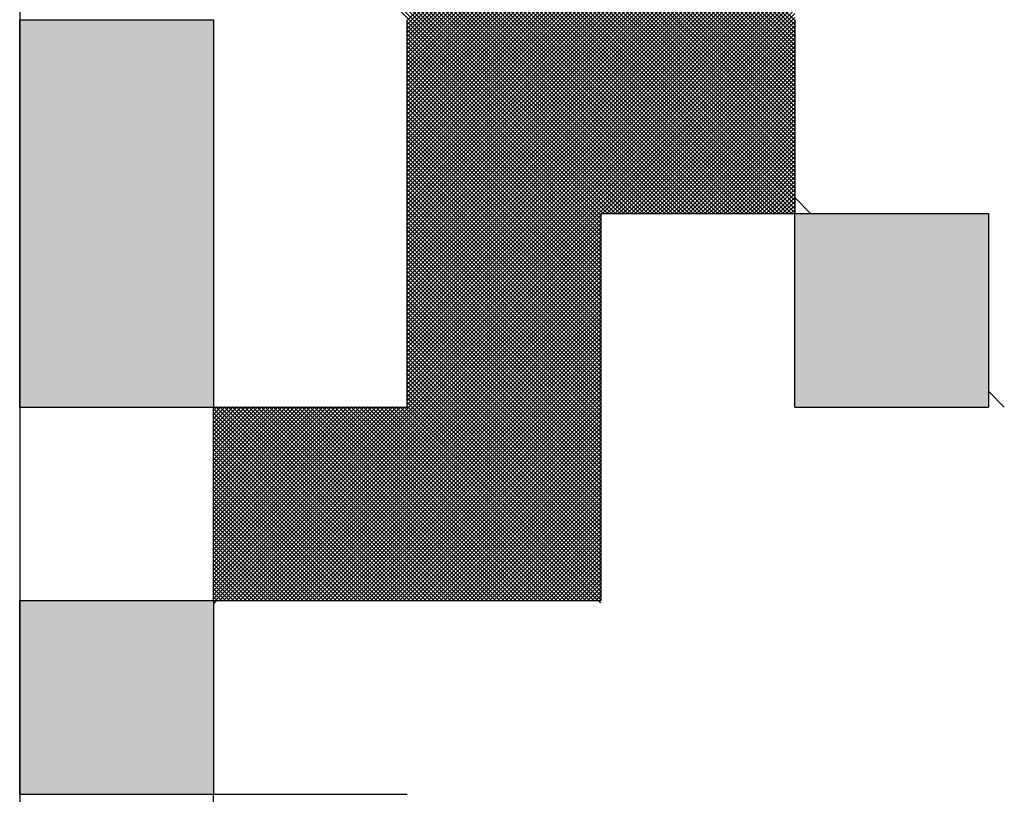
# Model space of a CAD drawing. Units: millimetres. Extents: x 0 to 1400, y -1 to 990.
# Drawn here: x 798 to 805, y 302 to 308 of the extents above; entities that cross this region are included whole.
import ezdxf

# ---------------------------------------------------------------- set-up
doc = ezdxf.new("R2010")
doc.units = ezdxf.units.MM
doc.header["$LTSCALE"] = 0.60633
doc.layers.add('NoLayerName_001', color=7, linetype='Continuous')
doc.layers.add('NoLayerName_008', color=7, linetype='Continuous')

# ---------------------------------------------------------------- blocks, each defined once
blk = doc.blocks.new('*X31')
at = {"color": 7, "linetype": 'Continuous', "lineweight": 25}
for p, q in [((1.5927, 0.8), (0, 2.3927)), ((1.5843, 0.8), (0, 2.3842)), ((1.5758, 0.8), (0, 2.3758)), ((1.5674, 0.8), (0, 2.3674)), ((1.5589, 0.8), (0, 2.3589)), ((1.5505, 0.8), (0, 2.3505)), ((1.542, 0.8), (0, 2.342)), ((1.5336, 0.8), (0, 2.3336)), ((1.5251, 0.8), (0, 2.3251)), ((1.5167, 0.8), (0, 2.3167)), ((1.5082, 0.8), (0, 2.3082)), ((1.4998, 0.8), (0, 2.2998)), ((1.4914, 0.8), (0, 2.2913)), ((1.4829, 0.8), (0, 2.2829)), ((1.4745, 0.8), (0, 2.2745)), ((1.466, 0.8), (0, 2.266)), ((1.4576, 0.8), (0, 2.2576)), ((1.4491, 0.8), (0, 2.2491)), ((1.4407, 0.8), (0, 2.2407)), ((1.4322, 0.8), (0, 2.2322)), ((1.4238, 0.8), (0, 2.2238)), ((1.4153, 0.8), (0, 2.2153)), ((1.4069, 0.8), (0, 2.2069)), ((1.3985, 0.8), (0, 2.1984)), ((1.39, 0.8), (0, 2.19)), ((1.3816, 0.8), (0, 2.1816)), ((1.3731, 0.8), (0, 2.1731)), ((1.3647, 0.8), (0, 2.1647)), ((1.3562, 0.8), (0, 2.1562)), ((1.3478, 0.8), (0, 2.1478)), ((1.3393, 0.8), (0, 2.1393)), ((1.3309, 0.8), (0, 2.1309)), ((1.3224, 0.8), (0, 2.1224)), ((1.314, 0.8), (0, 2.114)), ((1.3056, 0.8), (0, 2.1055)), ((1.2971, 0.8), (0, 2.0971)), ((1.2887, 0.8), (0, 2.0886)), ((1.2802, 0.8), (0, 2.0802)), ((1.2718, 0.8), (0, 2.0718)), ((1.2633, 0.8), (0, 2.0633)), ((1.2549, 0.8), (0, 2.0549)), ((1.2464, 0.8), (0, 2.0464)), ((1.238, 0.8), (0, 2.038)), ((1.2295, 0.8), (0, 2.0295)), ((1.2211, 0.8), (0, 2.0211)), ((1.2126, 0.8), (0, 2.0126)), ((1.2042, 0.8), (0, 2.0042)), ((1.6, 0.8011), (0.4012, 2)), ((1.6, 0.8096), (0.4096, 2)), ((1.6, 0.818), (0.418, 2)), ((1.6, 0.8265), (0.4265, 2)), ((1.6, 0.8349), (0.4349, 2)), ((1.6, 0.8434), (0.4434, 2)), ((1.6, 0.8518), (0.4518, 2)), ((1.6, 0.8603), (0.4603, 2)), ((1.6, 0.8687), (0.4687, 2)), ((1.6, 0.8772), (0.4772, 2)), ((1.6, 0.8856), (0.4856, 2)), ((1.6, 0.894), (0.4941, 2)), ((1.6, 0.9025), (0.5025, 2)), ((1.6, 0.9109), (0.5109, 2)), ((1.6, 0.9194), (0.5194, 2)), ((1.6, 0.9278), (0.5278, 2)), ((1.6, 0.9363), (0.5363, 2)), ((1.6, 0.9447), (0.5447, 2)), ((1.6, 0.9532), (0.5532, 2)), ((1.6, 0.9616), (0.5616, 2)), ((1.6, 0.9701), (0.5701, 2)), ((1.6, 0.9785), (0.5785, 2)), ((1.6, 0.9869), (0.587, 2)), ((1.6, 0.9954), (0.5954, 2)), ((1.6, 1.0038), (0.6038, 2)), ((1.6, 1.0123), (0.6123, 2)), ((1.6, 1.0207), (0.6207, 2)), ((1.6, 1.0292), (0.6292, 2)), ((1.6, 1.0376), (0.6376, 2)), ((1.6, 1.0461), (0.6461, 2)), ((1.6, 1.0545), (0.6545, 2)), ((1.6, 1.063), (0.663, 2)), ((1.6, 1.0714), (0.6714, 2)), ((1.6, 1.0798), (0.6799, 2)), ((1.6, 1.0883), (0.6883, 2)), ((1.6, 1.0967), (0.6968, 2)), ((1.6, 1.1052), (0.7052, 2)), ((1.6, 1.1136), (0.7136, 2)), ((1.6, 1.1221), (0.7221, 2)), ((1.6, 1.1305), (0.7305, 2)), ((1.6, 1.139), (0.739, 2)), ((1.6, 1.1474), (0.7474, 2)), ((1.6, 1.1559), (0.7559, 2)), ((1.6, 1.1643), (0.7643, 2)), ((1.6, 1.1728), (0.7728, 2)), ((1.6, 1.1812), (0.7812, 2)), ((1.6, 1.1896), (0.7897, 2)), ((1.6, 1.1981), (0.7981, 2)), ((0.8, 0.8014), (1.5986, 1.6)), ((0.8, 0.8098), (1.5902, 1.6)), ((0.8, 0.8183), (1.5817, 1.6)), ((0.8, 0.8267), (1.5733, 1.6)), ((0.8, 0.8352), (1.5648, 1.6)), ((0.8, 0.8436), (1.5564, 1.6)), ((0.8, 0.8521), (1.5479, 1.6)), ((0.8, 0.8605), (1.5395, 1.6)), ((0.8, 0.869), (1.5311, 1.6)), ((0.8, 0.8774), (1.5226, 1.6)), ((0.8, 0.8858), (1.5142, 1.6)), ((0.8, 0.8943), (1.5057, 1.6)), ((0.8, 0.9027), (1.4973, 1.6)), ((0.8, 0.9112), (1.4888, 1.6)), ((0.8, 0.9196), (1.4804, 1.6)), ((0.8, 0.9281), (1.4719, 1.6)), ((0.8, 0.9365), (1.4635, 1.6)), ((0.8, 0.945), (1.455, 1.6)), ((0.8, 0.9534), (1.4466, 1.6)), ((0.8, 0.9619), (1.4381, 1.6)), ((0.8, 0.9703), (1.4297, 1.6)), ((0.8, 0.9787), (1.4213, 1.6)), ((0.8, 0.9872), (1.4128, 1.6)), ((0.8, 0.9956), (1.4044, 1.6)), ((0.8, 1.0041), (1.3959, 1.6)), ((0.8, 1.0125), (1.3875, 1.6)), ((0.8, 1.021), (1.379, 1.6)), ((0.8, 1.0294), (1.3706, 1.6)), ((0.8, 1.0379), (1.3621, 1.6)), ((0.8, 1.0463), (1.3537, 1.6)), ((0.8, 1.0548), (1.3452, 1.6)), ((0.8, 1.0632), (1.3368, 1.6)), ((0.8, 1.0716), (1.3284, 1.6)), ((0.8, 1.0801), (1.3199, 1.6)), ((0.8, 1.0885), (1.3115, 1.6)), ((0.8, 1.097), (1.303, 1.6)), ((0.8, 1.1054), (1.2946, 1.6)), ((0.8, 1.1139), (1.2861, 1.6)), ((0.8, 1.1223), (1.2777, 1.6)), ((0.8, 1.1308), (1.2692, 1.6)), ((0.8, 1.1392), (1.2608, 1.6)), ((0.8, 1.1477), (1.2523, 1.6)), ((0.8, 1.1561), (1.2439, 1.6)), ((0.8, 1.1646), (1.2355, 1.6)), ((0.8, 1.173), (1.227, 1.6)), ((0.8, 1.1814), (1.2186, 1.6)), ((0.8, 1.1899), (1.2101, 1.6)), ((0.8, 1.1983), (1.2017, 1.6)), ((0.8, 0.7929), (1.6, 1.5929)), ((0.8, 0.7845), (1.6, 1.5845)), ((0.8, 0.776), (1.6, 1.576)), ((0.8, 0.7676), (1.6, 1.5676)), ((0.8, 0.7592), (1.6, 1.5592)), ((0.8, 0.7507), (1.6, 1.5507)), ((0.8, 0.7423), (1.6, 1.5423)), ((0.8, 0.7338), (1.6, 1.5338)), ((0.8, 0.7254), (1.6, 1.5254)), ((0.8, 0.7169), (1.6, 1.5169)), ((0.8, 0.7085), (1.6, 1.5085)), ((0.8, 0.7), (1.6, 1.5)), ((0.8, 0.6916), (1.6, 1.4916)), ((0.8, 0.6831), (1.6, 1.4831)), ((0.8, 0.6747), (1.6, 1.4747)), ((0.8, 0.6663), (1.6, 1.4663)), ((0.8, 0.6578), (1.6, 1.4578)), ((0.8, 0.6494), (1.6, 1.4494)), ((0.8, 0.6409), (1.6, 1.4409)), ((0.8, 0.6325), (1.6, 1.4325)), ((0.8, 0.624), (1.6, 1.424)), ((0.8, 0.6156), (1.6, 1.4156)), ((0.8, 0.6071), (1.6, 1.4071)), ((0.8, 0.5987), (1.6, 1.3987)), ((0.8, 0.5902), (1.6, 1.3902)), ((0.8, 0.5818), (1.6, 1.3818)), ((0.8, 0.5734), (1.6, 1.3734)), ((0.8, 0.5649), (1.6, 1.3649)), ((0.8, 0.5565), (1.6, 1.3565)), ((0.8, 0.548), (1.6, 1.348)), ((0.8, 0.5396), (1.6, 1.3396)), ((0.8, 0.5311), (1.6, 1.3311)), ((0.8, 0.5227), (1.6, 1.3227)), ((0.8, 0.5142), (1.6, 1.3142)), ((0.8, 0.5058), (1.6, 1.3058)), ((0.8, 0.4973), (1.6, 1.2973)), ((0.8, 0.4889), (1.6, 1.2889)), ((0.8, 0.4804), (1.6, 1.2804)), ((0.8, 0.472), (1.6, 1.272)), ((0.8, 0.4636), (1.6, 1.2636)), ((0.8, 0.4551), (1.6, 1.2551)), ((0.8, 0.4467), (1.6, 1.2467)), ((0.8, 0.4382), (1.6, 1.2382)), ((0.8, 0.4298), (1.6, 1.2298)), ((0.8, 0.4213), (1.6, 1.2213)), ((0.8, 0.4129), (1.6, 1.2129)), ((0.8, 0.4044), (1.6, 1.2044)), ((1.2, 0.7957), (0.8, 1.1957)), ((1.2, 0.7873), (0.8, 1.1873)), ((1.204, 0.8), (1.6, 1.196)), ((1.2125, 0.8), (1.6, 1.1875)), ((1.2209, 0.8), (1.6, 1.1791)), ((1.2, 0.7789), (0.8, 1.1789)), ((1.2, 0.7704), (0.8, 1.1704)), ((1.2, 0.762), (0.8, 1.162)), ((1.2293, 0.8), (1.6, 1.1707)), ((1.2378, 0.8), (1.6, 1.1622)), ((1.2, 0.7535), (0.8, 1.1535)), ((1.2, 0.7451), (0.8, 1.1451)), ((1.2462, 0.8), (1.6, 1.1538)), ((1.2547, 0.8), (1.6, 1.1453)), ((1.2, 0.7366), (0.8, 1.1366)), ((1.2, 0.7282), (0.8, 1.1282)), ((1.2, 0.7197), (0.8, 1.1197)), ((1.2631, 0.8), (1.6, 1.1369)), ((1.2716, 0.8), (1.6, 1.1284)), ((1.28, 0.8), (1.6, 1.12)), ((1.2, 0.7113), (0.8, 1.1113)), ((1.2, 0.7028), (0.8, 1.1028)), ((1.2885, 0.8), (1.6, 1.1115)), ((1.2969, 0.8), (1.6, 1.1031)), ((1.2, 0.6944), (0.8, 1.0944)), ((1.2, 0.686), (0.8, 1.086)), ((1.2, 0.6775), (0.8, 1.0775)), ((1.3054, 0.8), (1.6, 1.0946)), ((1.3138, 0.8), (1.6, 1.0862)), ((1.3223, 0.8), (1.6, 1.0778)), ((1.2, 0.6691), (0.8, 1.0691)), ((1.2, 0.6606), (0.8, 1.0606)), ((1.3307, 0.8), (1.6, 1.0693)), ((1.3391, 0.8), (1.6, 1.0609)), ((1.2, 0.6522), (0.8, 1.0522)), ((1.2, 0.6437), (0.8, 1.0437)), ((1.3476, 0.8), (1.6, 1.0524)), ((1.356, 0.8), (1.6, 1.044)), ((1.2, 0.6353), (0.8, 1.0353)), ((1.2, 0.6268), (0.8, 1.0268)), ((1.2, 0.6184), (0.8, 1.0184)), ((1.3645, 0.8), (1.6, 1.0355)), ((1.3729, 0.8), (1.6, 1.0271)), ((1.3814, 0.8), (1.6, 1.0186)), ((1.2, 0.6099), (0.8, 1.0099)), ((1.2, 0.6015), (0.8, 1.0015)), ((1.3898, 0.8), (1.6, 1.0102)), ((1.3983, 0.8), (1.6, 1.0017)), ((1.2, 0.593), (0.8, 0.993)), ((1.2, 0.5846), (0.8, 0.9846)), ((1.2, 0.5762), (0.8, 0.9762)), ((1.4067, 0.8), (1.6, 0.9933)), ((1.4152, 0.8), (1.6, 0.9848)), ((1.4236, 0.8), (1.6, 0.9764)), ((1.2, 0.5677), (0.8, 0.9677)), ((1.2, 0.5593), (0.8, 0.9593)), ((1.432, 0.8), (1.6, 0.968)), ((1.4405, 0.8), (1.6, 0.9595)), ((1.2, 0.5508), (0.8, 0.9508)), ((1.2, 0.5424), (0.8, 0.9424)), ((1.4489, 0.8), (1.6, 0.9511)), ((1.4574, 0.8), (1.6, 0.9426)), ((1.2, 0.5339), (0.8, 0.9339)), ((1.2, 0.5255), (0.8, 0.9255)), ((1.2, 0.517), (0.8, 0.917)), ((1.4658, 0.8), (1.6, 0.9342)), ((1.4743, 0.8), (1.6, 0.9257)), ((1.4827, 0.8), (1.6, 0.9173)), ((1.2, 0.5086), (0.8, 0.9086)), ((1.2, 0.5001), (0.8, 0.9001)), ((1.4912, 0.8), (1.6, 0.9088)), ((1.4996, 0.8), (1.6, 0.9004)), ((1.2, 0.4917), (0.8, 0.8917)), ((1.2, 0.4833), (0.8, 0.8833)), ((1.2, 0.4748), (0.8, 0.8748)), ((1.5081, 0.8), (1.6, 0.8919)), ((1.5165, 0.8), (1.6, 0.8835)), ((1.5249, 0.8), (1.6, 0.8751)), ((1.2, 0.4664), (0.8, 0.8664)), ((1.2, 0.4579), (0.8, 0.8579)), ((1.5334, 0.8), (1.6, 0.8666)), ((1.5418, 0.8), (1.6, 0.8582)), ((1.2, 0.4495), (0.8, 0.8495)), ((1.2, 0.441), (0.8, 0.841)), ((1.5503, 0.8), (1.6, 0.8497)), ((1.5587, 0.8), (1.6, 0.8413)), ((1.2, 0.4326), (0.8, 0.8326)), ((1.2, 0.4241), (0.8, 0.8241)), ((1.2, 0.4157), (0.8, 0.8157)), ((1.5672, 0.8), (1.6, 0.8328)), ((1.5756, 0.8), (1.6, 0.8244)), ((1.5841, 0.8), (1.6, 0.8159)), ((0.404, 0), (1.2, 0.796)), ((1.2, 0.4072), (0.8, 0.8072)), ((1.2, 0.3988), (0.8, 0.7988)), ((1.5925, 0.8), (1.6, 0.8075)), ((0.4125, 0), (1.2, 0.7875)), ((0.4209, 0), (1.2, 0.7791)), ((1.2, 0.3904), (0.8, 0.7904)), ((1.2, 0.3819), (0.8, 0.7819)), ((1.2, 0.3735), (0.8, 0.7735)), ((0.4293, 0), (1.2, 0.7707)), ((0.4378, 0), (1.2, 0.7622)), ((0.4462, 0), (1.2, 0.7538)), ((1.2, 0.365), (0.8, 0.765)), ((1.2, 0.3566), (0.8, 0.7566)), ((0.4547, 0), (1.2, 0.7453)), ((0.4631, 0), (1.2, 0.7369)), ((1.2, 0.3481), (0.8, 0.7481)), ((1.2, 0.3397), (0.8, 0.7397)), ((0.4716, 0), (1.2, 0.7284)), ((0.48, 0), (1.2, 0.72)), ((0.4885, 0), (1.2, 0.7115)), ((1.2, 0.3312), (0.8, 0.7312)), ((1.2, 0.3228), (0.8, 0.7228)), ((1.2, 0.3143), (0.8, 0.7143)), ((0.4969, 0), (1.2, 0.7031)), ((0.5054, 0), (1.2, 0.6946)), ((1.2, 0.3059), (0.8, 0.7059)), ((1.2, 0.2974), (0.8, 0.6974)), ((0.5138, 0), (1.2, 0.6862)), ((0.5223, 0), (1.2, 0.6778)), ((1.2, 0.289), (0.8, 0.689)), ((1.2, 0.2806), (0.8, 0.6806)), ((1.2, 0.2721), (0.8, 0.6721)), ((0.5307, 0), (1.2, 0.6693)), ((0.5391, 0), (1.2, 0.6609)), ((0.5476, 0), (1.2, 0.6524)), ((1.2, 0.2637), (0.8, 0.6637)), ((1.2, 0.2552), (0.8, 0.6552)), ((0.556, 0), (1.2, 0.644)), ((0.5645, 0), (1.2, 0.6355)), ((1.2, 0.2468), (0.8, 0.6468)), ((1.2, 0.2383), (0.8, 0.6383)), ((0.5729, 0), (1.2, 0.6271)), ((0.5814, 0), (1.2, 0.6186)), ((0.5898, 0), (1.2, 0.6102)), ((1.2, 0.2299), (0.8, 0.6299)), ((1.2, 0.2214), (0.8, 0.6214)), ((1.2, 0.213), (0.8, 0.613)), ((0.5983, 0), (1.2, 0.6017)), ((0.6067, 0), (1.2, 0.5933)), ((1.2, 0.2045), (0.8, 0.6045)), ((1.2, 0.1961), (0.8, 0.5961)), ((0.6152, 0), (1.2, 0.5848)), ((0.6236, 0), (1.2, 0.5764)), ((1.2, 0.1877), (0.8, 0.5877)), ((1.2, 0.1792), (0.8, 0.5792)), ((1.2, 0.1708), (0.8, 0.5708)), ((0.632, 0), (1.2, 0.568)), ((0.6405, 0), (1.2, 0.5595)), ((0.6489, 0), (1.2, 0.5511)), ((1.2, 0.1623), (0.8, 0.5623)), ((1.2, 0.1539), (0.8, 0.5539)), ((0.6574, 0), (1.2, 0.5426)), ((0.6658, 0), (1.2, 0.5342)), ((1.2, 0.1454), (0.8, 0.5454)), ((1.2, 0.137), (0.8, 0.537)), ((1.2, 0.1285), (0.8, 0.5285)), ((0.6743, 0), (1.2, 0.5257)), ((0.6827, 0), (1.2, 0.5173)), ((0.6912, 0), (1.2, 0.5088)), ((1.2, 0.1201), (0.8, 0.5201)), ((1.2, 0.1116), (0.8, 0.5116)), ((0.6996, 0), (1.2, 0.5004)), ((0.7081, 0), (1.2, 0.4919)), ((1.2, 0.1032), (0.8, 0.5032)), ((1.2, 0.0948), (0.8, 0.4948)), ((0.7165, 0), (1.2, 0.4835)), ((0.7249, 0), (1.2, 0.4751)), ((1.2, 0.0863), (0.8, 0.4863)), ((1.2, 0.0779), (0.8, 0.4779)), ((1.2, 0.0694), (0.8, 0.4694)), ((0.7334, 0), (1.2, 0.4666)), ((0.7418, 0), (1.2, 0.4582)), ((0.7503, 0), (1.2, 0.4497)), ((1.2, 0.061), (0.8, 0.461)), ((1.2, 0.0525), (0.8, 0.4525)), ((0.7587, 0), (1.2, 0.4413)), ((0.7672, 0), (1.2, 0.4328)), ((1.2, 0.0441), (0.8, 0.4441)), ((1.2, 0.0356), (0.8, 0.4356)), ((1.2, 0.0272), (0.8, 0.4272)), ((0.7756, 0), (1.2, 0.4244)), ((0.7841, 0), (1.2, 0.4159)), ((0.7925, 0), (1.2, 0.4075)), ((1.2, 0.0187), (0.8, 0.4187)), ((1.2, 0.0103), (0.8, 0.4103)), ((0.4, 0.0044), (0.7956, 0.4)), ((0.4, 0.0129), (0.7871, 0.4)), ((0.4, 0.0213), (0.7787, 0.4)), ((0.4, 0.0298), (0.7702, 0.4)), ((0.4, 0.0382), (0.7618, 0.4)), ((0.4, 0.0467), (0.7533, 0.4)), ((0.4, 0.0551), (0.7449, 0.4)), ((0.4, 0.0636), (0.7364, 0.4)), ((0.4, 0.072), (0.728, 0.4)), ((0.4, 0.0804), (0.7196, 0.4)), ((0.4, 0.0889), (0.7111, 0.4)), ((0.4, 0.0973), (0.7027, 0.4)), ((0.4, 0.1058), (0.6942, 0.4)), ((0.4, 0.1142), (0.6858, 0.4)), ((0.4, 0.1227), (0.6773, 0.4)), ((0.4, 0.1311), (0.6689, 0.4)), ((0.4, 0.1396), (0.6604, 0.4)), ((0.4, 0.148), (0.652, 0.4)), ((0.4, 0.1565), (0.6435, 0.4)), ((0.4, 0.1649), (0.6351, 0.4)), ((0.4, 0.1734), (0.6267, 0.4)), ((0.4, 0.1818), (0.6182, 0.4)), ((0.4, 0.1902), (0.6098, 0.4)), ((0.4, 0.1987), (0.6013, 0.4)), ((0.4, 0.2071), (0.5929, 0.4)), ((0.4, 0.2156), (0.5844, 0.4)), ((0.4, 0.224), (0.576, 0.4)), ((0.4, 0.2325), (0.5675, 0.4)), ((0.4, 0.2409), (0.5591, 0.4)), ((0.4, 0.2494), (0.5506, 0.4)), ((0.4, 0.2578), (0.5422, 0.4)), ((0.4, 0.2663), (0.5337, 0.4)), ((0.4, 0.2747), (0.5253, 0.4)), ((0.4, 0.2831), (0.5169, 0.4)), ((0.4, 0.2916), (0.5084, 0.4)), ((0.4, 0.3), (0.5, 0.4)), ((0.4, 0.3085), (0.4915, 0.4)), ((0.4, 0.3169), (0.4831, 0.4)), ((0.4, 0.3254), (0.4746, 0.4)), ((0.4, 0.3338), (0.4662, 0.4)), ((0.4, 0.3423), (0.4577, 0.4)), ((0.4, 0.3507), (0.4493, 0.4)), ((0.4, 0.3592), (0.4408, 0.4)), ((0.4, 0.3676), (0.4324, 0.4)), ((0.4, 0.376), (0.424, 0.4)), ((0.4, 0.3845), (0.4155, 0.4)), ((0.4, 0.3929), (0.4071, 0.4)), ((0.7965, 0), (0.4, 0.3965)), ((0.788, 0), (0.4, 0.388)), ((0.8049, 0), (0.4049, 0.4)), ((0.8134, 0), (0.4134, 0.4)), ((0.8218, 0), (0.4218, 0.4)), ((0.8302, 0), (0.4302, 0.4)), ((0.8387, 0), (0.4387, 0.4)), ((0.8471, 0), (0.4471, 0.4)), ((0.8556, 0), (0.4556, 0.4)), ((0.864, 0), (0.464, 0.4)), ((0.8725, 0), (0.4725, 0.4)), ((0.8809, 0), (0.4809, 0.4)), ((0.8894, 0), (0.4894, 0.4)), ((0.8978, 0), (0.4978, 0.4)), ((0.9063, 0), (0.5063, 0.4)), ((0.9147, 0), (0.5147, 0.4)), ((0.9232, 0), (0.5232, 0.4)), ((0.9316, 0), (0.5316, 0.4)), ((0.94, 0), (0.54, 0.4)), ((0.9485, 0), (0.5485, 0.4)), ((0.9569, 0), (0.5569, 0.4)), ((0.9654, 0), (0.5654, 0.4)), ((0.9738, 0), (0.5738, 0.4)), ((0.9823, 0), (0.5823, 0.4)), ((0.9907, 0), (0.5907, 0.4)), ((0.9992, 0), (0.5992, 0.4)), ((1.0076, 0), (0.6076, 0.4)), ((1.0161, 0), (0.6161, 0.4)), ((1.0245, 0), (0.6245, 0.4)), ((1.0329, 0), (0.6329, 0.4)), ((1.0414, 0), (0.6414, 0.4)), ((1.0498, 0), (0.6498, 0.4)), ((1.0583, 0), (0.6583, 0.4)), ((1.0667, 0), (0.6667, 0.4)), ((1.0752, 0), (0.6752, 0.4)), ((1.0836, 0), (0.6836, 0.4)), ((1.0921, 0), (0.6921, 0.4)), ((1.1005, 0), (0.7005, 0.4)), ((1.109, 0), (0.709, 0.4)), ((1.1174, 0), (0.7174, 0.4)), ((1.1258, 0), (0.7258, 0.4)), ((1.1343, 0), (0.7343, 0.4)), ((1.1427, 0), (0.7427, 0.4)), ((1.1512, 0), (0.7512, 0.4)), ((1.1596, 0), (0.7596, 0.4)), ((1.1681, 0), (0.7681, 0.4)), ((1.1765, 0), (0.7765, 0.4)), ((1.185, 0), (0.785, 0.4)), ((1.1934, 0), (0.7934, 0.4)), ((1.2, 0.0018), (0.8, 0.4018)), ((0.801, 0), (1.2, 0.399)), ((0.8094, 0), (1.2, 0.3906)), ((0.7796, 0), (0.4, 0.3796)), ((0.7711, 0), (0.4, 0.3711)), ((0.8179, 0), (1.2, 0.3822)), ((0.8263, 0), (1.2, 0.3737)), ((0.7627, 0), (0.4, 0.3627)), ((0.7542, 0), (0.4, 0.3542)), ((0.7458, 0), (0.4, 0.3458)), ((0.8347, 0), (1.2, 0.3653)), ((0.8432, 0), (1.2, 0.3568)), ((0.8516, 0), (1.2, 0.3484)), ((0.7373, 0), (0.4, 0.3373)), ((0.7289, 0), (0.4, 0.3289)), ((0.8601, 0), (1.2, 0.3399)), ((0.8685, 0), (1.2, 0.3315)), ((0.7205, 0), (0.4, 0.3204)), ((0.712, 0), (0.4, 0.312)), ((0.877, 0), (1.2, 0.323)), ((0.8854, 0), (1.2, 0.3146)), ((0.8939, 0), (1.2, 0.3061)), ((0.7036, 0), (0.4, 0.3036)), ((0.6951, 0), (0.4, 0.2951)), ((0.6867, 0), (0.4, 0.2867)), ((0.9023, 0), (1.2, 0.2977)), ((0.9108, 0), (1.2, 0.2892)), ((0.6782, 0), (0.4, 0.2782)), ((0.6698, 0), (0.4, 0.2698)), ((0.9192, 0), (1.2, 0.2808)), ((0.9276, 0), (1.2, 0.2724)), ((0.6613, 0), (0.4, 0.2613)), ((0.6529, 0), (0.4, 0.2529)), ((0.6444, 0), (0.4, 0.2444)), ((0.9361, 0), (1.2, 0.2639)), ((0.9445, 0), (1.2, 0.2555)), ((0.953, 0), (1.2, 0.247)), ((0.636, 0), (0.4, 0.236)), ((0.6276, 0), (0.4, 0.2275)), ((0.9614, 0), (1.2, 0.2386)), ((0.9699, 0), (1.2, 0.2301)), ((0.6191, 0), (0.4, 0.2191)), ((0.6107, 0), (0.4, 0.2106)), ((0.9783, 0), (1.2, 0.2217)), ((0.9868, 0), (1.2, 0.2132)), ((0.9952, 0), (1.2, 0.2048)), ((0.6022, 0), (0.4, 0.2022)), ((0.5938, 0), (0.4, 0.1938)), ((0.5853, 0), (0.4, 0.1853)), ((1.0037, 0), (1.2, 0.1963)), ((1.0121, 0), (1.2, 0.1879)), ((0.5769, 0), (0.4, 0.1769)), ((0.5684, 0), (0.4, 0.1684)), ((1.0205, 0), (1.2, 0.1795)), ((1.029, 0), (1.2, 0.171)), ((0.56, 0), (0.4, 0.16)), ((0.5515, 0), (0.4, 0.1515)), ((0.5431, 0), (0.4, 0.1431)), ((1.0374, 0), (1.2, 0.1626)), ((1.0459, 0), (1.2, 0.1541)), ((1.0543, 0), (1.2, 0.1457)), ((0.5346, 0), (0.4, 0.1346)), ((0.5262, 0), (0.4, 0.1262)), ((1.0628, 0), (1.2, 0.1372)), ((1.0712, 0), (1.2, 0.1288)), ((0.5178, 0), (0.4, 0.1177)), ((0.5093, 0), (0.4, 0.1093)), ((1.0797, 0), (1.2, 0.1203)), ((1.0881, 0), (1.2, 0.1119)), ((1.0966, 0), (1.2, 0.1034)), ((0.5009, 0), (0.4, 0.1009)), ((0.4924, 0), (0.4, 0.0924)), ((0.484, 0), (0.4, 0.084)), ((1.105, 0), (1.2, 0.095)), ((1.1135, 0), (1.2, 0.0866)), ((0.4755, 0), (0.4, 0.0755)), ((0.4671, 0), (0.4, 0.0671)), ((1.1219, 0), (1.2, 0.0781)), ((1.1303, 0), (1.2, 0.0697)), ((1.1388, 0), (1.2, 0.0612)), ((0.4586, 0), (0.4, 0.0586)), ((0.4502, 0), (0.4, 0.0502)), ((0.4417, 0), (0.4, 0.0417)), ((1.1472, 0), (1.2, 0.0528)), ((1.1557, 0), (1.2, 0.0443)), ((0.4333, 0), (0.4, 0.0333)), ((0.4249, 0), (0.4, 0.0248)), ((1.1641, 0), (1.2, 0.0359)), ((1.1726, 0), (1.2, 0.0274)), ((0.4164, 0), (0.4, 0.0164)), ((0.408, 0), (0.4, 0.008)), ((1.181, 0), (1.2, 0.019)), ((1.1895, 0), (1.2, 0.0105)), ((1.1979, 0), (1.2, 0.0021))]:
    blk.add_line(p, q, dxfattribs=at)

msp = doc.modelspace()

# ---------------------------------------------------------------- hatches: boundary and pattern name
at = {"layer": 'NoLayerName_001', "linetype": 'Continuous', "lineweight": 25}
h = msp.add_hatch(color=7, dxfattribs=at)
h.dxf.hatch_style = 1
h.paths.add_polyline_path([(799.8013, 306.3477), (799.8013, 305.0143), (798.4679, 305.0143), (798.4679, 306.3477), (798.4679, 307.6811), (799.8013, 307.6811)])
h = msp.add_hatch(color=7, dxfattribs=at)
h.dxf.hatch_style = 1
h.paths.add_polyline_path([(805.1349, 306.3477), (805.1349, 305.0143), (803.8015, 305.0143), (803.8015, 306.3477)])
h = msp.add_hatch(color=7, dxfattribs=at)
h.dxf.hatch_style = 1
h.paths.add_polyline_path([(799.8013, 303.6809), (799.8013, 302.3475), (798.4679, 302.3475), (798.4679, 303.6809)])
h = msp.add_hatch(dxfattribs=at)
h.set_pattern_fill('ANSI31', scale=3.3335, angle=45)
h.paths.add_polyline_path([(802.4681, 302.3475), (802.4681, 301.0141), (802.4681, 299.6807), (801.1347, 299.6807), (801.1347, 301.0141), (799.8013, 301.0141), (799.8013, 302.3475), (801.1347, 302.3475)])

# ---------------------------------------------------------------- linework, layer by layer
at = {"layer": 'NoLayerName_001', "color": 7, "linetype": 'Continuous', "lineweight": 25}
for p in [(798.4679, 322.3486), (798.4679, 322.3485), (798.4679, 322.3485)]:
    msp.add_line(p, (798.4679, 289.0135), dxfattribs=at)
at = {"layer": 'NoLayerName_001', "color": 250, "linetype": 'Continuous', "lineweight": 25}
for p, q in [((803.8015, 306.4569), (803.9106, 306.3477)), ((805.1349, 305.1235), (805.244, 305.0143)), ((799.8013, 303.6581), (799.8241, 303.6809))]:
    msp.add_line(p, q, dxfattribs=at)
at = {"layer": 'NoLayerName_008', "color": 7, "linetype": 'Continuous', "lineweight": 25}
for p, q in [((798.4679, 307.6811), (799.8013, 307.6811)), ((798.4679, 307.6811), (799.8013, 307.6811)), ((798.4679, 307.6811), (799.8013, 307.6811)), ((798.4679, 307.6811), (799.8013, 307.6811)), ((798.4679, 307.6811), (799.8013, 307.6811)), ((798.4679, 307.6811), (799.8013, 307.6811)), ((798.4679, 307.6811), (799.8013, 307.6811)), ((798.4679, 307.6811), (799.8013, 307.6811)), ((798.4679, 307.6811), (799.8013, 307.6811)), ((798.4679, 307.6811), (799.8013, 307.6811)), ((798.4679, 306.3477), (798.4679, 307.6811)), ((798.4679, 306.3477), (798.4679, 307.6811)), ((798.4679, 306.3477), (798.4679, 307.6811)), ((799.8013, 307.6811), (799.8013, 306.3477)), ((799.8013, 307.6811), (799.8013, 306.3477)), ((799.8013, 307.6811), (799.8013, 306.3477)), ((801.1347, 306.3477), (801.1347, 307.6811)), ((801.1347, 306.3477), (801.1347, 307.6811)), ((801.1347, 306.3477), (801.1347, 307.6811)), ((803.8015, 307.6811), (803.8015, 306.3477)), ((803.8015, 307.6811), (803.8015, 306.3477)), ((803.8015, 307.6811), (803.8015, 306.3477)), ((798.4679, 305.0143), (798.4679, 306.3477)), ((798.4679, 305.0143), (798.4679, 306.3477)), ((798.4679, 305.0143), (798.4679, 306.3477)), ((799.8013, 306.3477), (799.8013, 305.0143)), ((799.8013, 306.3477), (799.8013, 305.0143)), ((799.8013, 306.3477), (799.8013, 305.0143)), ((801.1347, 305.0143), (801.1347, 306.3477)), ((801.1347, 305.0143), (801.1347, 306.3477)), ((801.1347, 305.0143), (801.1347, 306.3477)), ((802.4681, 306.3477), (803.8015, 306.3477)), ((802.4681, 306.3477), (803.8015, 306.3477)), ((802.4681, 306.3477), (803.8015, 306.3477)), ((802.4681, 306.3477), (803.8015, 306.3477)), ((802.4681, 306.3477), (803.8015, 306.3477)), ((802.4681, 306.3477), (803.8015, 306.3477)), ((802.4681, 306.3477), (803.8015, 306.3477)), ((802.4681, 306.3477), (803.8015, 306.3477)), ((802.4681, 306.3477), (803.8015, 306.3477)), ((802.4681, 306.3477), (803.8015, 306.3477)), ((802.4681, 306.3477), (802.4681, 305.0143)), ((802.4681, 306.3477), (802.4681, 305.0143)), ((802.4681, 306.3477), (802.4681, 305.0143)), ((803.8015, 305.0143), (803.8015, 306.3477)), ((803.8015, 305.0143), (803.8015, 306.3477)), ((803.8015, 305.0143), (803.8015, 306.3477)), ((803.8015, 306.3477), (805.1349, 306.3477)), ((803.8015, 306.3477), (805.1349, 306.3477)), ((803.8015, 306.3477), (805.1349, 306.3477)), ((803.8015, 306.3477), (805.1349, 306.3477)), ((803.8015, 306.3477), (805.1349, 306.3477)), ((803.8015, 306.3477), (805.1349, 306.3477)), ((803.8015, 306.3477), (805.1349, 306.3477)), ((803.8015, 306.3477), (805.1349, 306.3477)), ((803.8015, 306.3477), (805.1349, 306.3477)), ((803.8015, 306.3477), (805.1349, 306.3477)), ((805.1349, 306.3477), (805.1349, 305.0143)), ((805.1349, 306.3477), (805.1349, 305.0143)), ((805.1349, 306.3477), (805.1349, 305.0143)), ((798.4679, 305.0143), (799.8013, 305.0143)), ((798.4679, 305.0143), (799.8013, 305.0143)), ((798.4679, 305.0143), (799.8013, 305.0143)), ((798.4679, 305.0143), (799.8013, 305.0143)), ((798.4679, 305.0143), (799.8013, 305.0143)), ((798.4679, 305.0143), (799.8013, 305.0143)), ((798.4679, 305.0143), (799.8013, 305.0143)), ((798.4679, 305.0143), (799.8013, 305.0143)), ((798.4679, 305.0143), (799.8013, 305.0143)), ((798.4679, 305.0143), (799.8013, 305.0143)), ((799.8013, 303.6809), (799.8013, 305.0143)), ((799.8013, 303.6809), (799.8013, 305.0143)), ((799.8013, 303.6809), (799.8013, 305.0143)), ((799.8013, 305.0143), (801.1347, 305.0143)), ((799.8013, 305.0143), (801.1347, 305.0143)), ((799.8013, 305.0143), (801.1347, 305.0143)), ((799.8013, 305.0143), (801.1347, 305.0143)), ((799.8013, 305.0143), (801.1347, 305.0143)), ((799.8013, 305.0143), (801.1347, 305.0143)), ((799.8013, 305.0143), (801.1347, 305.0143)), ((799.8013, 305.0143), (801.1347, 305.0143)), ((799.8013, 305.0143), (801.1347, 305.0143)), ((799.8013, 305.0143), (801.1347, 305.0143)), ((802.4681, 305.0143), (802.4681, 303.6809)), ((802.4681, 305.0143), (802.4681, 303.6809)), ((802.4681, 305.0143), (802.4681, 303.6809)), ((803.8015, 305.0143), (805.1349, 305.0143)), ((803.8015, 305.0143), (805.1349, 305.0143)), ((803.8015, 305.0143), (805.1349, 305.0143)), ((803.8015, 305.0143), (805.1349, 305.0143)), ((803.8015, 305.0143), (805.1349, 305.0143)), ((803.8015, 305.0143), (805.1349, 305.0143)), ((803.8015, 305.0143), (805.1349, 305.0143)), ((803.8015, 305.0143), (805.1349, 305.0143)), ((803.8015, 305.0143), (805.1349, 305.0143)), ((803.8015, 305.0143), (805.1349, 305.0143)), ((798.4679, 303.6809), (799.8013, 303.6809)), ((798.4679, 303.6809), (799.8013, 303.6809)), ((798.4679, 303.6809), (799.8013, 303.6809)), ((798.4679, 303.6809), (799.8013, 303.6809)), ((798.4679, 303.6809), (799.8013, 303.6809)), ((798.4679, 303.6809), (799.8013, 303.6809)), ((798.4679, 303.6809), (799.8013, 303.6809)), ((798.4679, 303.6809), (799.8013, 303.6809)), ((798.4679, 303.6809), (799.8013, 303.6809)), ((798.4679, 303.6809), (799.8013, 303.6809)), ((798.4679, 302.3475), (798.4679, 303.6809)), ((798.4679, 302.3475), (798.4679, 303.6809)), ((798.4679, 302.3475), (798.4679, 303.6809)), ((799.8013, 303.6809), (799.8013, 302.3475)), ((799.8013, 303.6809), (799.8013, 302.3475)), ((799.8013, 303.6809), (799.8013, 302.3475)), ((799.8013, 303.6809), (801.1347, 303.6809)), ((799.8013, 303.6809), (801.1347, 303.6809)), ((799.8013, 303.6809), (801.1347, 303.6809)), ((799.8013, 303.6809), (801.1347, 303.6809)), ((799.8013, 303.6809), (801.1347, 303.6809)), ((799.8013, 303.6809), (801.1347, 303.6809)), ((799.8013, 303.6809), (801.1347, 303.6809)), ((799.8013, 303.6809), (801.1347, 303.6809)), ((799.8013, 303.6809), (801.1347, 303.6809)), ((799.8013, 303.6809), (801.1347, 303.6809)), ((801.1347, 303.6809), (802.4681, 303.6809)), ((801.1347, 303.6809), (802.4681, 303.6809)), ((801.1347, 303.6809), (802.4681, 303.6809)), ((801.1347, 303.6809), (802.4681, 303.6809)), ((801.1347, 303.6809), (802.4681, 303.6809)), ((801.1347, 303.6809), (802.4681, 303.6809)), ((801.1347, 303.6809), (802.4681, 303.6809)), ((801.1347, 303.6809), (802.4681, 303.6809)), ((801.1347, 303.6809), (802.4681, 303.6809)), ((801.1347, 303.6809), (802.4681, 303.6809)), ((798.4679, 302.3475), (799.8013, 302.3475)), ((798.4679, 302.3475), (799.8013, 302.3475)), ((798.4679, 302.3475), (799.8013, 302.3475)), ((798.4679, 302.3475), (799.8013, 302.3475)), ((798.4679, 302.3475), (799.8013, 302.3475)), ((798.4679, 302.3475), (799.8013, 302.3475)), ((799.8013, 301.0141), (799.8013, 302.3475)), ((799.8013, 301.0141), (799.8013, 302.3475)), ((799.8013, 301.0141), (799.8013, 302.3475)), ((799.8013, 302.3475), (801.1347, 302.3475)), ((799.8013, 302.3475), (801.1347, 302.3475)), ((799.8013, 302.3475), (801.1347, 302.3475)), ((799.8013, 302.3475), (801.1347, 302.3475)), ((799.8013, 302.3475), (801.1347, 302.3475)), ((799.8013, 302.3475), (801.1347, 302.3475)), ((799.8013, 302.3475), (801.1347, 302.3475)), ((799.8013, 302.3475), (801.1347, 302.3475)), ((799.8013, 302.3475), (801.1347, 302.3475))]:
    msp.add_line(p, q, dxfattribs=at)
at = {"layer": 'NoLayerName_008', "color": 250, "linetype": 'Continuous', "lineweight": 25}
msp.add_line((802.4681, 303.6653), (802.4525, 303.6809), dxfattribs=at)

# ---------------------------------------------------------------- block references
at = {"color": 7, "linetype": 'Continuous', "lineweight": 25, "xscale": 3.333499999999999, "yscale": 3.333499999999999, "zscale": 3.333499999999999}
msp.add_blockref('*X31', (798.4679, 303.681), dxfattribs=at)

doc.saveas('drawing.dxf')
